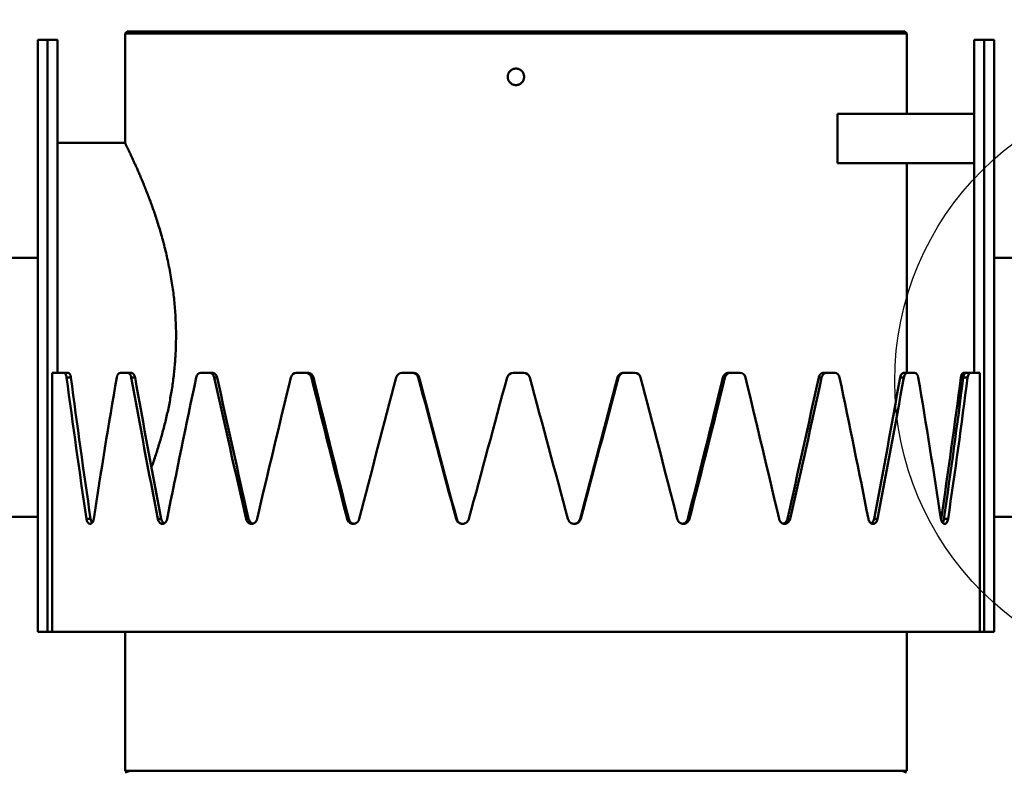
# Model space of a CAD drawing. Units: millimetres. Extents: x 0 to 23780, y 0 to 19551.
# Drawn here: x 13648 to 14844, y 8406 to 9320 of the extents above; entities that cross this region are included whole.
import ezdxf

# ---------------------------------------------------------------- set-up
doc = ezdxf.new("R2010")
doc.units = ezdxf.units.MM
doc.header["$LTSCALE"] = 20
for name, color, linetype, lineweight in [('AM_0', 7, 'Continuous', 50), ('AM_4', 3, 'Continuous', 25), ('Schraffur', 1, 'Continuous', 18)]:
    doc.layers.add(name, color=color, linetype=linetype, lineweight=lineweight)

# ---------------------------------------------------------------- blocks, each defined once
blk = doc.blocks.new('Abdeckplatte Hydroshark 1500')
at = {"layer": 'Schraffur', "ltscale": 0.2}
h = blk.add_hatch(dxfattribs=at)
h.set_pattern_fill('ANSI33', color=256, scale=0.01)
h.set_pattern_definition([(45, (-117.46004, 130.16247), (-0.0449012806, 0.0449012806), []), (45, (-117.41514, 130.16247), (-0.0449012806, 0.0449012806), [0.03175, -0.015875])])
edge = h.paths.add_edge_path()
edge.add_line((372.0474, 550.8765), (371.9599, 550.8765))
edge.add_line((371.9599, 550.8765), (371.9599, 550.8965))
edge.add_line((371.9599, 550.8965), (371.2974, 550.8965))
edge.add_line((371.2974, 550.8965), (371.2974, 550.6165))
edge.add_line((371.2974, 550.6165), (371.3524, 550.6165))
edge.add_arc((371.3524, 550.6365), 0.02, 270, 360)
edge.add_line((371.3724, 550.6365), (371.3724, 550.6615))
edge.add_arc((371.3924, 550.6615), 0.02, 90, 180, ccw=False)
edge.add_line((371.3924, 550.6815), (372.0474, 550.6815))
edge.add_line((372.0474, 550.6815), (372.0474, 550.8765))
edge = h.paths.add_edge_path()
edge.add_line((373.0974, 550.8965), (372.7599, 550.8965))
edge.add_line((372.7599, 550.8965), (372.7599, 550.8765))
edge.add_line((372.7599, 550.8765), (372.6724, 550.8765))
edge.add_line((372.6724, 550.8765), (372.6724, 550.6815))
edge.add_line((372.6724, 550.6815), (373.0024, 550.6815))
edge.add_arc((373.0024, 550.6615), 0.02, 0, 90, ccw=False)
edge.add_line((373.0224, 550.6615), (373.0224, 550.6365))
edge.add_arc((373.0424, 550.6365), 0.02, 180, 270)
edge.add_line((373.0424, 550.6165), (373.0974, 550.6165))
edge.add_line((373.0974, 550.6165), (373.0974, 550.8965))
blk = doc.blocks.new('Hydroshark 1500-300')
at = {"layer": 'AM_0'}
for p, q in [((375.3775, 554.5107), (375.3535, 554.5107)), ((375.3535, 553.7907), (375.3535, 554.5107)), ((375.3655, 553.7907), (375.3655, 554.5107)), ((375.3775, 554.1057), (375.3775, 554.5107)), ((375.4596, 554.3853), (375.4596, 554.5182)), ((376.4096, 554.5182), (375.4596, 554.5182)), ((375.4621, 554.5207), (376.4071, 554.5207)), ((376.4096, 554.5182), (376.4071, 554.5207)), ((376.4096, 554.4207), (376.4096, 554.5182)), ((376.4916, 554.5107), (376.5156, 554.5107)), ((376.4916, 554.1057), (376.4916, 554.5107)), ((376.5036, 554.5107), (376.5036, 553.7907)), ((376.5156, 554.5107), (376.5156, 553.7907)), ((376.3254, 554.3607), (376.3254, 554.4207)), ((376.4916, 554.4207), (376.3254, 554.4207)), ((375.4596, 554.3853), (375.3775, 554.3853)), ((376.4916, 554.3607), (376.3254, 554.3607)), ((376.4096, 554.1057), (376.4096, 554.3607)), ((375.3535, 554.2457), (375.2975, 554.2457)), ((376.5716, 554.2457), (376.5156, 554.2457)), ((375.3709, 553.7907), (375.3709, 554.1057)), ((375.3709, 554.1057), (375.3903, 554.1057)), ((375.4541, 554.1057), (375.467, 554.1057)), ((375.5518, 554.1057), (375.5657, 554.1057)), ((375.6677, 554.1057), (375.6819, 554.1057)), ((375.7961, 554.1057), (375.81, 554.1057)), ((375.9312, 554.1057), (375.9441, 554.1057)), ((376.0651, 554.1057), (376.079, 554.1057)), ((376.1928, 554.1057), (376.207, 554.1057)), ((376.3083, 554.1057), (376.3221, 554.1057)), ((376.4061, 554.1057), (376.419, 554.1057)), ((376.4814, 554.1057), (376.4788, 554.1057)), ((376.4816, 554.1057), (376.4982, 554.1057)), ((376.4982, 554.1057), (376.4982, 553.7907)), ((375.3886, 554.1001), (375.3938, 554.1001)), ((375.4672, 554.1001), (375.4717, 554.1001)), ((375.568, 554.1001), (375.5715, 554.1001)), ((375.6861, 554.1001), (375.6885, 554.1001)), ((375.8159, 554.1001), (375.8171, 554.1001)), ((376.0592, 554.1001), (376.058, 554.1001)), ((376.1886, 554.1001), (376.1862, 554.1001)), ((376.3061, 554.1001), (376.3025, 554.1001)), ((376.4059, 554.1001), (376.4014, 554.1001)), ((376.4835, 554.1001), (376.4782, 554.1001)), ((375.2975, 553.9307), (375.3535, 553.9307)), ((375.4127, 553.928), (375.4177, 553.928)), ((375.4994, 553.928), (375.5036, 553.928)), ((375.6067, 553.928), (375.6098, 553.928)), ((375.7294, 553.928), (375.7314, 553.928)), ((375.8619, 553.928), (375.8626, 553.928)), ((376.0133, 553.928), (376.0125, 553.928)), ((376.1455, 553.928), (376.1434, 553.928)), ((376.2677, 553.928), (376.2645, 553.928)), ((376.3741, 553.928), (376.3699, 553.928)), ((376.4514, 553.928), (376.4513, 553.9275)), ((376.4597, 553.928), (376.4547, 553.928)), ((376.5156, 553.9307), (376.5716, 553.9307)), ((376.5156, 553.7907), (375.3535, 553.7907)), ((375.4596, 553.6216), (375.4596, 553.7907)), ((376.4096, 553.6216), (376.4096, 553.7907)), ((376.4096, 553.6216), (375.4596, 553.6216)), ((375.4656, 553.6216), (375.4598, 553.6198)), ((376.4036, 553.6216), (376.4093, 553.6198))]:
    blk.add_line(p, q, dxfattribs=at)
for points in [[(375.4596, 554.5182), (375.4604, 554.519), (375.4612, 554.5199), (375.4621, 554.5207)], [(375.3851, 554.1057), (375.3869, 554.1055), (375.388, 554.1036), (375.3886, 554.1001)], [(375.4494, 554.1001), (375.4502, 554.1037), (375.4517, 554.1055), (375.4541, 554.1057)], [(375.4624, 554.1057), (375.4649, 554.1055), (375.4665, 554.1036), (375.4672, 554.1001)], [(375.5461, 554.1001), (375.547, 554.1037), (375.5489, 554.1055), (375.5518, 554.1057)], [(375.5621, 554.1057), (375.5651, 554.1055), (375.5671, 554.1036), (375.568, 554.1001)], [(375.6611, 554.1001), (375.6622, 554.1037), (375.6644, 554.1055), (375.6677, 554.1057)], [(375.6794, 554.1057), (375.6829, 554.1055), (375.6851, 554.1036), (375.6861, 554.1001)], [(375.789, 554.1001), (375.7902, 554.1037), (375.7926, 554.1055), (375.7961, 554.1057)], [(375.8088, 554.1057), (375.8125, 554.1055), (375.8149, 554.1036), (375.8159, 554.1001)], [(375.9239, 554.1001), (375.9251, 554.1037), (375.9275, 554.1055), (375.9312, 554.1057)], [(375.9441, 554.1057), (375.9479, 554.1055), (375.9503, 554.1036), (375.9514, 554.1001)], [(376.0592, 554.1001), (376.0604, 554.1037), (376.0628, 554.1055), (376.0663, 554.1057)], [(376.079, 554.1057), (376.0826, 554.1055), (376.085, 554.1036), (376.0861, 554.1001)], [(376.1886, 554.1001), (376.1897, 554.1037), (376.192, 554.1055), (376.1953, 554.1057)], [(376.207, 554.1057), (376.2104, 554.1055), (376.2126, 554.1036), (376.2135, 554.1001)], [(376.3061, 554.1001), (376.307, 554.1037), (376.309, 554.1055), (376.3119, 554.1057)], [(376.3221, 554.1057), (376.3251, 554.1055), (376.327, 554.1036), (376.3278, 554.1001)], [(376.4059, 554.1001), (376.4067, 554.1037), (376.4083, 554.1055), (376.4107, 554.1057)], [(376.419, 554.1057), (376.4213, 554.1055), (376.4229, 554.1036), (376.4235, 554.1001)], [(376.4835, 554.1001), (376.4841, 554.1037), (376.4852, 554.1055), (376.4869, 554.1057)], [(375.3886, 554.1001), (375.3961, 554.0428), (375.4042, 553.9854), (375.4127, 553.928)], [(375.3938, 554.1001), (375.4013, 554.0428), (375.4093, 553.9854), (375.4177, 553.928)], [(375.4215, 553.928), (375.4303, 553.9854), (375.4396, 554.0428), (375.4494, 554.1001)], [(375.4672, 554.1001), (375.4775, 554.0428), (375.4883, 553.9854), (375.4994, 553.928)], [(375.4717, 554.1001), (375.4819, 554.0428), (375.4926, 553.9854), (375.5036, 553.928)], [(375.5107, 553.928), (375.5221, 553.9854), (375.5339, 554.0428), (375.5461, 554.1001)], [(375.568, 554.1001), (375.5806, 554.0428), (375.5935, 553.9854), (375.6067, 553.928)], [(375.5715, 554.1001), (375.584, 554.0428), (375.5967, 553.9854), (375.6098, 553.928)], [(375.62, 553.928), (375.6334, 553.9854), (375.6471, 554.0428), (375.6611, 554.1001)], [(375.6861, 554.1001), (375.7003, 554.0428), (375.7148, 553.9854), (375.7294, 553.928)], [(375.6885, 554.1001), (375.7026, 554.0428), (375.7169, 553.9854), (375.7314, 553.928)], [(375.7442, 553.928), (375.759, 553.9854), (375.7739, 554.0428), (375.789, 554.1001)], [(375.8159, 554.1001), (375.8312, 554.0428), (375.8465, 553.9854), (375.8619, 553.928)], [(375.8171, 554.1001), (375.8322, 554.0428), (375.8473, 553.9854), (375.8626, 553.928)], [(375.8774, 553.928), (375.8929, 553.9854), (375.9083, 554.0428), (375.9239, 554.1001)], [(375.9514, 554.1001), (375.9669, 554.0428), (375.9824, 553.9854), (375.9978, 553.928)], [(376.0125, 553.928), (376.0278, 553.9854), (376.0429, 554.0428), (376.058, 554.1001)], [(376.0133, 553.928), (376.0287, 553.9854), (376.044, 554.0428), (376.0592, 554.1001)], [(376.0861, 554.1001), (376.1011, 554.0428), (376.116, 553.9854), (376.1307, 553.928)], [(376.1434, 553.928), (376.1579, 553.9854), (376.1722, 554.0428), (376.1862, 554.1001)], [(376.1455, 553.928), (376.1601, 553.9854), (376.1745, 554.0428), (376.1886, 554.1001)], [(376.2135, 554.1001), (376.2274, 554.0428), (376.241, 553.9854), (376.2544, 553.928)], [(376.2645, 553.928), (376.2774, 553.9854), (376.2901, 554.0428), (376.3025, 554.1001)], [(376.2677, 553.928), (376.2808, 553.9854), (376.2936, 554.0428), (376.3061, 554.1001)], [(376.3278, 554.1001), (376.3399, 554.0428), (376.3516, 553.9854), (376.3629, 553.928)], [(376.3699, 553.928), (376.3808, 553.9854), (376.3913, 554.0428), (376.4014, 554.1001)], [(376.3741, 553.928), (376.3851, 553.9854), (376.3957, 554.0428), (376.4059, 554.1001)], [(376.4235, 554.1001), (376.4332, 554.0428), (376.4424, 553.9854), (376.4511, 553.928)], [(376.4753, 554.1001), (376.4678, 554.0428), (376.4598, 553.9854), (376.4514, 553.928)], [(376.4547, 553.928), (376.463, 553.9854), (376.4709, 554.0428), (376.4782, 554.1001)], [(376.4597, 553.928), (376.4682, 553.9854), (376.4761, 554.0428), (376.4835, 554.1001)]]:
    blk.add_open_spline(points, degree=3, dxfattribs=at)
for points, knots in [([(375.9446, 554.4657), (375.9446, 554.4664), (375.9445, 554.467), (375.9443, 554.468), (375.9442, 554.4683), (375.944, 554.4689), (375.9439, 554.4692), (375.9435, 554.4701), (375.9432, 554.4707), (375.9427, 554.4715), (375.9425, 554.4718), (375.9421, 554.4723), (375.9419, 554.4725), (375.9412, 554.4732), (375.9407, 554.4737), (375.9398, 554.4742), (375.9396, 554.4744), (375.939, 554.4747), (375.9384, 554.475), (375.9378, 554.4752), (375.9372, 554.4754), (375.9368, 554.4754), (375.9359, 554.4756), (375.9352, 554.4757), (375.9342, 554.4757), (375.9339, 554.4757), (375.9333, 554.4756), (375.9329, 554.4756), (375.932, 554.4754), (375.9313, 554.4752), (375.9304, 554.4748), (375.9301, 554.4747), (375.9296, 554.4744), (375.9293, 554.4742), (375.9285, 554.4737), (375.928, 554.4732), (375.927, 554.4723), (375.9266, 554.4718), (375.9261, 554.471), (375.9259, 554.4707), (375.9256, 554.4701), (375.9254, 554.4698), (375.9251, 554.4689), (375.9249, 554.4683), (375.9246, 554.467), (375.9246, 554.4664), (375.9246, 554.4651), (375.9246, 554.4644), (375.9248, 554.4634), (375.9249, 554.4631), (375.9251, 554.4625), (375.9253, 554.4619), (375.9256, 554.4613), (375.9259, 554.4607), (375.9261, 554.4604), (375.9266, 554.4596), (375.927, 554.4591), (375.9277, 554.4584), (375.928, 554.4582), (375.9285, 554.4578), (375.9287, 554.4576), (375.9295, 554.457), (375.9301, 554.4567), (375.931, 554.4563), (375.9313, 554.4562), (375.932, 554.456), (375.9323, 554.456), (375.9332, 554.4558), (375.9339, 554.4557), (375.9352, 554.4557), (375.9359, 554.4558), (375.9368, 554.456), (375.9371, 554.456), (375.9378, 554.4562), (375.9381, 554.4563), (375.939, 554.4567), (375.9396, 554.457), (375.9406, 554.4577), (375.9412, 554.4582), (375.9421, 554.4591), (375.9425, 554.4596), (375.943, 554.4604), (375.9432, 554.4607), (375.9435, 554.4613), (375.9437, 554.4616), (375.944, 554.4625), (375.9442, 554.4631), (375.9445, 554.4644), (375.9446, 554.465), (375.9446, 554.4657)], [0, 0, 0, 0, 0.03125, 0.03125, 0.046875, 0.046875, 0.0625, 0.0625, 0.09375, 0.09375, 0.109375, 0.109375, 0.125, 0.125, 0.15625, 0.15625, 0.171875, 0.171875, 0.1875, 0.203125, 0.203125, 0.21875, 0.21875, 0.25, 0.25, 0.265625, 0.265625, 0.28125, 0.28125, 0.3125, 0.3125, 0.328125, 0.328125, 0.34375, 0.34375, 0.375, 0.375, 0.40625, 0.40625, 0.421875, 0.421875, 0.4375, 0.4375, 0.46875, 0.46875, 0.5, 0.5, 0.53125, 0.53125, 0.546875, 0.546875, 0.5625, 0.578125, 0.578125, 0.59375, 0.59375, 0.625, 0.625, 0.640625, 0.640625, 0.65625, 0.65625, 0.6875, 0.6875, 0.703125, 0.703125, 0.71875, 0.71875, 0.75, 0.75, 0.78125, 0.78125, 0.796875, 0.796875, 0.8125, 0.8125, 0.84375, 0.84375, 0.875, 0.875, 0.90625, 0.90625, 0.921875, 0.921875, 0.9375, 0.9375, 0.96875, 0.96875, 1, 1, 1, 1]), ([(375.4596, 554.3853), (375.4596, 554.3853), (375.4596, 554.3852), (375.4599, 554.3846), (375.4604, 554.3836), (375.461, 554.3824), (375.4618, 554.3807), (375.4628, 554.3786), (375.464, 554.3762), (375.4653, 554.3735), (375.4667, 554.3705), (375.4683, 554.3672), (375.4699, 554.3635), (375.4717, 554.3595), (375.4737, 554.3552), (375.4757, 554.3506), (375.4778, 554.3457), (375.4801, 554.3404), (375.4824, 554.3348), (375.4848, 554.3288), (375.4872, 554.3225), (375.4897, 554.316), (375.4922, 554.3091), (375.4948, 554.3018), (375.4973, 554.2944), (375.4998, 554.2865), (375.5023, 554.2783), (375.5048, 554.2697), (375.5071, 554.2609), (375.5094, 554.2517), (375.5115, 554.2423), (375.5135, 554.2325), (375.5154, 554.2225), (375.5169, 554.2127), (375.5183, 554.203), (375.5194, 554.1936), (375.5202, 554.184), (375.5209, 554.1743), (375.5213, 554.1644), (375.5216, 554.1543), (375.5215, 554.1442), (375.5213, 554.1346), (375.5208, 554.1256), (375.5202, 554.117), (375.5194, 554.1085), (375.5185, 554.1), (375.5174, 554.0916), (375.5161, 554.0831), (375.5146, 554.0748), (375.5126, 554.0638), (375.5096, 554.0505), (375.5057, 554.035), (375.5014, 554.0201), (375.4976, 554.008), (375.4944, 553.9985), (375.4927, 553.9935), (375.4918, 553.9911), (375.4917, 553.991)], [0, 0, 0, 0, 0.016488, 0.032976, 0.049589, 0.066202, 0.0832, 0.100199, 0.117327, 0.134455, 0.150941, 0.167427, 0.184021, 0.200614, 0.217531, 0.234447, 0.251469, 0.268491, 0.285982, 0.303473, 0.321072, 0.338671, 0.356601, 0.374531, 0.392574, 0.410617, 0.429325, 0.448033, 0.466878, 0.485724, 0.50503, 0.524335, 0.543815, 0.563295, 0.580794, 0.598292, 0.615939, 0.633586, 0.651725, 0.669863, 0.688178, 0.706494, 0.722053, 0.737612, 0.753279, 0.768946, 0.784939, 0.800933, 0.817032, 0.833132, 0.865149, 0.897354, 0.930115, 0.963057, 0.981019, 0.998981, 1, 1, 1, 1]), ([(375.3903, 554.1057), (375.3904, 554.1057), (375.3905, 554.1057), (375.3907, 554.1056), (375.3908, 554.1056), (375.391, 554.1055), (375.3911, 554.1055), (375.3912, 554.1054), (375.3914, 554.1053), (375.3915, 554.1052), (375.3917, 554.1051), (375.3918, 554.105), (375.3919, 554.1049), (375.392, 554.1048), (375.3922, 554.1047), (375.3923, 554.1045), (375.3924, 554.1044), (375.3925, 554.1042), (375.3926, 554.104), (375.3927, 554.1039), (375.3928, 554.1037), (375.3929, 554.1035), (375.393, 554.1033), (375.3931, 554.1031), (375.3932, 554.1028), (375.3932, 554.1026), (375.3933, 554.1024), (375.3934, 554.1021), (375.3935, 554.1019), (375.3935, 554.1016), (375.3936, 554.1013), (375.3937, 554.101), (375.3937, 554.1008), (375.3938, 554.1005), (375.3938, 554.1002), (375.3938, 554.1001)], [0, 0, 0, 0, 0.03437, 0.068089, 0.101183, 0.133684, 0.165623, 0.197033, 0.227949, 0.258409, 0.28845, 0.318112, 0.347437, 0.376469, 0.405252, 0.43383, 0.462252, 0.490563, 0.518812, 0.547047, 0.575317, 0.603668, 0.63215, 0.660809, 0.689691, 0.718841, 0.748303, 0.77812, 0.808332, 0.838979, 0.870099, 0.901728, 0.933899, 0.966646, 1, 1, 1, 1]), ([(375.467, 554.1057), (375.467, 554.1057), (375.4672, 554.1057), (375.4674, 554.1056), (375.4676, 554.1056), (375.4678, 554.1055), (375.468, 554.1055), (375.4682, 554.1054), (375.4684, 554.1053), (375.4686, 554.1052), (375.4688, 554.1051), (375.4689, 554.105), (375.4691, 554.1049), (375.4693, 554.1048), (375.4695, 554.1047), (375.4696, 554.1045), (375.4698, 554.1044), (375.4699, 554.1042), (375.4701, 554.104), (375.4702, 554.1039), (375.4703, 554.1037), (375.4705, 554.1035), (375.4706, 554.1033), (375.4707, 554.1031), (375.4708, 554.1028), (375.4709, 554.1026), (375.4711, 554.1024), (375.4712, 554.1021), (375.4713, 554.1019), (375.4713, 554.1016), (375.4714, 554.1013), (375.4715, 554.101), (375.4716, 554.1008), (375.4717, 554.1005), (375.4717, 554.1002), (375.4717, 554.1001)], [0, 0, 0, 0, 0.03437, 0.068089, 0.101183, 0.133684, 0.165623, 0.197033, 0.227949, 0.258409, 0.28845, 0.318112, 0.347437, 0.376469, 0.405252, 0.43383, 0.462252, 0.490563, 0.518812, 0.547047, 0.575317, 0.603668, 0.63215, 0.660809, 0.689691, 0.718841, 0.748303, 0.77812, 0.808332, 0.838979, 0.870099, 0.901728, 0.933899, 0.966646, 1, 1, 1, 1]), ([(375.5657, 554.1057), (375.5658, 554.1057), (375.566, 554.1057), (375.5662, 554.1056), (375.5665, 554.1056), (375.5667, 554.1055), (375.567, 554.1055), (375.5672, 554.1054), (375.5675, 554.1053), (375.5677, 554.1052), (375.5679, 554.1051), (375.5681, 554.105), (375.5683, 554.1049), (375.5685, 554.1048), (375.5687, 554.1047), (375.5689, 554.1045), (375.5691, 554.1044), (375.5693, 554.1042), (375.5695, 554.104), (375.5697, 554.1039), (375.5698, 554.1037), (375.57, 554.1035), (375.5701, 554.1033), (375.5703, 554.1031), (375.5704, 554.1028), (375.5706, 554.1026), (375.5707, 554.1024), (375.5708, 554.1021), (375.5709, 554.1019), (375.5711, 554.1016), (375.5712, 554.1013), (375.5713, 554.101), (375.5714, 554.1008), (375.5714, 554.1005), (375.5715, 554.1002), (375.5715, 554.1001)], [0, 0, 0, 0, 0.03437, 0.068089, 0.101183, 0.133684, 0.165623, 0.197033, 0.227949, 0.258409, 0.28845, 0.318112, 0.347437, 0.376469, 0.405252, 0.43383, 0.462252, 0.490563, 0.518812, 0.547047, 0.575317, 0.603668, 0.63215, 0.660809, 0.689691, 0.718841, 0.748303, 0.77812, 0.808332, 0.838979, 0.870099, 0.901728, 0.933899, 0.966646, 1, 1, 1, 1]), ([(375.6819, 554.1057), (375.682, 554.1057), (375.6822, 554.1057), (375.6825, 554.1056), (375.6828, 554.1056), (375.683, 554.1055), (375.6833, 554.1055), (375.6836, 554.1054), (375.6839, 554.1053), (375.6841, 554.1052), (375.6844, 554.1051), (375.6846, 554.105), (375.6849, 554.1049), (375.6851, 554.1048), (375.6853, 554.1047), (375.6856, 554.1045), (375.6858, 554.1044), (375.686, 554.1042), (375.6862, 554.104), (375.6864, 554.1039), (375.6866, 554.1037), (375.6867, 554.1035), (375.6869, 554.1033), (375.6871, 554.1031), (375.6872, 554.1028), (375.6874, 554.1026), (375.6875, 554.1024), (375.6877, 554.1021), (375.6878, 554.1019), (375.688, 554.1016), (375.6881, 554.1013), (375.6882, 554.101), (375.6883, 554.1008), (375.6884, 554.1005), (375.6885, 554.1002), (375.6885, 554.1001)], [0, 0, 0, 0, 0.03437, 0.068089, 0.101183, 0.133684, 0.165623, 0.197033, 0.227949, 0.258409, 0.28845, 0.318112, 0.347437, 0.376469, 0.405252, 0.43383, 0.462252, 0.490563, 0.518812, 0.547047, 0.575317, 0.603668, 0.63215, 0.660809, 0.689691, 0.718841, 0.748303, 0.77812, 0.808332, 0.838979, 0.870099, 0.901728, 0.933899, 0.966646, 1, 1, 1, 1]), ([(375.81, 554.1057), (375.8101, 554.1057), (375.8103, 554.1057), (375.8106, 554.1056), (375.8109, 554.1056), (375.8113, 554.1055), (375.8116, 554.1055), (375.8119, 554.1054), (375.8121, 554.1053), (375.8124, 554.1052), (375.8127, 554.1051), (375.813, 554.105), (375.8132, 554.1049), (375.8135, 554.1048), (375.8137, 554.1047), (375.8139, 554.1045), (375.8142, 554.1044), (375.8144, 554.1042), (375.8146, 554.104), (375.8148, 554.1039), (375.815, 554.1037), (375.8152, 554.1035), (375.8154, 554.1033), (375.8156, 554.1031), (375.8158, 554.1028), (375.8159, 554.1026), (375.8161, 554.1024), (375.8162, 554.1021), (375.8164, 554.1019), (375.8165, 554.1016), (375.8166, 554.1013), (375.8168, 554.101), (375.8169, 554.1008), (375.817, 554.1005), (375.8171, 554.1002), (375.8171, 554.1001)], [0, 0, 0, 0, 0.03437, 0.068089, 0.101183, 0.133684, 0.165623, 0.197033, 0.227949, 0.258409, 0.28845, 0.318112, 0.347437, 0.376469, 0.405252, 0.43383, 0.462252, 0.490563, 0.518812, 0.547047, 0.575317, 0.603668, 0.63215, 0.660809, 0.689691, 0.718841, 0.748303, 0.77812, 0.808332, 0.838979, 0.870099, 0.901728, 0.933899, 0.966646, 1, 1, 1, 1]), ([(376.058, 554.1001), (376.058, 554.1003), (376.0581, 554.1005), (376.0582, 554.1008), (376.0583, 554.1011), (376.0585, 554.1014), (376.0586, 554.1016), (376.0587, 554.1019), (376.0589, 554.1022), (376.0591, 554.1024), (376.0592, 554.1027), (376.0594, 554.1029), (376.0596, 554.1031), (376.0597, 554.1033), (376.0599, 554.1035), (376.0601, 554.1037), (376.0603, 554.1039), (376.0605, 554.1041), (376.0608, 554.1043), (376.061, 554.1044), (376.0612, 554.1046), (376.0614, 554.1047), (376.0617, 554.1049), (376.0619, 554.105), (376.0622, 554.1051), (376.0624, 554.1052), (376.0627, 554.1053), (376.063, 554.1054), (376.0633, 554.1054), (376.0635, 554.1055), (376.0638, 554.1056), (376.0641, 554.1056), (376.0644, 554.1057), (376.0648, 554.1057), (376.065, 554.1057), (376.0651, 554.1057)], [0, 0, 0, 0, 0.034399, 0.068145, 0.101266, 0.133792, 0.165754, 0.197185, 0.228121, 0.258599, 0.288656, 0.318333, 0.347671, 0.376713, 0.405504, 0.434088, 0.462514, 0.490827, 0.519076, 0.547309, 0.575574, 0.60392, 0.632393, 0.661041, 0.689911, 0.719046, 0.748492, 0.778291, 0.808483, 0.839109, 0.870205, 0.901809, 0.933955, 0.966675, 1, 1, 1, 1]), ([(376.1862, 554.1001), (376.1862, 554.1003), (376.1863, 554.1005), (376.1864, 554.1008), (376.1865, 554.1011), (376.1866, 554.1014), (376.1868, 554.1016), (376.1869, 554.1019), (376.187, 554.1022), (376.1872, 554.1024), (376.1873, 554.1027), (376.1875, 554.1029), (376.1877, 554.1031), (376.1878, 554.1033), (376.188, 554.1035), (376.1882, 554.1037), (376.1884, 554.1039), (376.1886, 554.1041), (376.1888, 554.1043), (376.189, 554.1044), (376.1892, 554.1046), (376.1894, 554.1047), (376.1896, 554.1049), (376.1899, 554.105), (376.1901, 554.1051), (376.1903, 554.1052), (376.1906, 554.1053), (376.1908, 554.1054), (376.1911, 554.1054), (376.1914, 554.1055), (376.1916, 554.1056), (376.1919, 554.1056), (376.1922, 554.1057), (376.1925, 554.1057), (376.1927, 554.1057), (376.1928, 554.1057)], [0, 0, 0, 0, 0.034399, 0.068145, 0.101266, 0.133792, 0.165754, 0.197185, 0.228121, 0.258599, 0.288656, 0.318333, 0.347671, 0.376713, 0.405504, 0.434088, 0.462514, 0.490827, 0.519076, 0.547309, 0.575574, 0.60392, 0.632393, 0.661041, 0.689911, 0.719046, 0.748492, 0.778291, 0.808483, 0.839109, 0.870205, 0.901809, 0.933955, 0.966675, 1, 1, 1, 1]), ([(376.3025, 554.1001), (376.3025, 554.1003), (376.3026, 554.1005), (376.3027, 554.1008), (376.3028, 554.1011), (376.3029, 554.1014), (376.303, 554.1016), (376.3031, 554.1019), (376.3032, 554.1022), (376.3034, 554.1024), (376.3035, 554.1027), (376.3036, 554.1029), (376.3038, 554.1031), (376.3039, 554.1033), (376.3041, 554.1035), (376.3042, 554.1037), (376.3044, 554.1039), (376.3046, 554.1041), (376.3048, 554.1043), (376.3049, 554.1044), (376.3051, 554.1046), (376.3053, 554.1047), (376.3055, 554.1049), (376.3057, 554.105), (376.3059, 554.1051), (376.3061, 554.1052), (376.3064, 554.1053), (376.3066, 554.1054), (376.3068, 554.1054), (376.307, 554.1055), (376.3073, 554.1056), (376.3075, 554.1056), (376.3078, 554.1057), (376.308, 554.1057), (376.3082, 554.1057), (376.3083, 554.1057)], [0, 0, 0, 0, 0.034399, 0.068145, 0.101266, 0.133792, 0.165754, 0.197185, 0.228121, 0.258599, 0.288656, 0.318333, 0.347671, 0.376713, 0.405504, 0.434088, 0.462514, 0.490827, 0.519076, 0.547309, 0.575574, 0.60392, 0.632393, 0.661041, 0.689911, 0.719046, 0.748492, 0.778291, 0.808483, 0.839109, 0.870205, 0.901809, 0.933955, 0.966675, 1, 1, 1, 1]), ([(376.4014, 554.1001), (376.4014, 554.1003), (376.4015, 554.1005), (376.4015, 554.1008), (376.4016, 554.1011), (376.4017, 554.1014), (376.4018, 554.1016), (376.4019, 554.1019), (376.402, 554.1022), (376.4021, 554.1024), (376.4022, 554.1027), (376.4023, 554.1029), (376.4024, 554.1031), (376.4026, 554.1033), (376.4027, 554.1035), (376.4028, 554.1037), (376.403, 554.1039), (376.4031, 554.1041), (376.4032, 554.1043), (376.4034, 554.1044), (376.4035, 554.1046), (376.4037, 554.1047), (376.4039, 554.1049), (376.404, 554.105), (376.4042, 554.1051), (376.4044, 554.1052), (376.4045, 554.1053), (376.4047, 554.1054), (376.4049, 554.1054), (376.4051, 554.1055), (376.4053, 554.1056), (376.4055, 554.1056), (376.4057, 554.1057), (376.4059, 554.1057), (376.406, 554.1057), (376.4061, 554.1057)], [0, 0, 0, 0, 0.0343993, 0.0681453, 0.1012661, 0.1337916, 0.1657535, 0.1971851, 0.2281212, 0.2585986, 0.2886557, 0.3183325, 0.3476705, 0.3767128, 0.4055036, 0.4340885, 0.462514, 0.4908274, 0.5190764, 0.5473094, 0.5755745, 0.6039198, 0.6323931, 0.6610413, 0.6899106, 0.7190463, 0.7484921, 0.7782907, 0.8084831, 0.8391087, 0.8702054, 0.9018093, 0.9339549, 0.9666748, 1, 1, 1, 1]), ([(376.4788, 554.1057), (376.4787, 554.1057), (376.4786, 554.1057), (376.4785, 554.1056), (376.4783, 554.1056), (376.4782, 554.1055), (376.478, 554.1055), (376.4779, 554.1054), (376.4777, 554.1053), (376.4776, 554.1052), (376.4775, 554.1051), (376.4773, 554.105), (376.4772, 554.1049), (376.4771, 554.1048), (376.477, 554.1047), (376.4768, 554.1045), (376.4767, 554.1044), (376.4766, 554.1042), (376.4765, 554.104), (376.4764, 554.1039), (376.4763, 554.1037), (376.4762, 554.1035), (376.4761, 554.1033), (376.476, 554.1031), (376.4759, 554.1028), (376.4759, 554.1026), (376.4758, 554.1024), (376.4757, 554.1021), (376.4756, 554.1019), (376.4756, 554.1016), (376.4755, 554.1013), (376.4755, 554.101), (376.4754, 554.1008), (376.4753, 554.1005), (376.4753, 554.1002), (376.4753, 554.1001)], [0, 0, 0, 0, 0.03437, 0.068089, 0.101183, 0.133684, 0.165623, 0.197033, 0.227949, 0.258409, 0.28845, 0.318112, 0.347437, 0.376469, 0.405252, 0.43383, 0.462252, 0.490563, 0.518812, 0.547047, 0.575317, 0.603668, 0.63215, 0.660809, 0.689691, 0.718841, 0.748303, 0.77812, 0.808332, 0.838979, 0.870099, 0.901728, 0.933899, 0.966646, 1, 1, 1, 1]), ([(376.4782, 554.1001), (376.4782, 554.1003), (376.4783, 554.1005), (376.4783, 554.1008), (376.4784, 554.1011), (376.4785, 554.1014), (376.4785, 554.1016), (376.4786, 554.1019), (376.4787, 554.1022), (376.4787, 554.1024), (376.4788, 554.1027), (376.4789, 554.1029), (376.479, 554.1031), (376.4791, 554.1033), (376.4792, 554.1035), (376.4793, 554.1037), (376.4794, 554.1039), (376.4795, 554.1041), (376.4796, 554.1043), (376.4797, 554.1044), (376.4798, 554.1046), (376.4799, 554.1047), (376.48, 554.1049), (376.4801, 554.105), (376.4803, 554.1051), (376.4804, 554.1052), (376.4805, 554.1053), (376.4806, 554.1054), (376.4808, 554.1054), (376.4809, 554.1055), (376.4811, 554.1056), (376.4812, 554.1056), (376.4813, 554.1057), (376.4815, 554.1057), (376.4816, 554.1057), (376.4816, 554.1057)], [0, 0, 0, 0, 0.034399, 0.068145, 0.101266, 0.133792, 0.165754, 0.197185, 0.228121, 0.258599, 0.288656, 0.318333, 0.347671, 0.376713, 0.405504, 0.434088, 0.462514, 0.490827, 0.519076, 0.547309, 0.575574, 0.60392, 0.632393, 0.661041, 0.689911, 0.719046, 0.748492, 0.778291, 0.808483, 0.839109, 0.870205, 0.901809, 0.933955, 0.966675, 1, 1, 1, 1]), ([(375.4127, 553.928), (375.4128, 553.9275), (375.4129, 553.927), (375.4131, 553.9265), (375.4131, 553.9263), (375.4132, 553.926), (375.4132, 553.9259), (375.4132, 553.9258), (375.4133, 553.9258), (375.4133, 553.9257), (375.4133, 553.9257), (375.4133, 553.9257), (375.4133, 553.9257), (375.4133, 553.9257), (375.4133, 553.9257), (375.4134, 553.9253), (375.4136, 553.925), (375.4138, 553.9245), (375.4139, 553.9243), (375.4141, 553.924), (375.4142, 553.9239), (375.4151, 553.9227), (375.416, 553.9221), (375.4176, 553.9221), (375.418, 553.9222), (375.4187, 553.9227), (375.419, 553.9228), (375.4193, 553.9231), (375.4194, 553.9232), (375.4196, 553.9234), (375.4196, 553.9235), (375.4197, 553.9236), (375.4197, 553.9236), (375.4198, 553.9237), (375.4198, 553.9237), (375.4206, 553.9248), (375.4211, 553.9262), (375.4215, 553.928)], [0, 0, 0, 0, 0.0625, 0.0625, 0.09375, 0.09375, 0.109375, 0.109375, 0.117188, 0.117188, 0.121094, 0.121094, 0.123047, 0.123047, 0.125, 0.125, 0.1875, 0.1875, 0.21875, 0.21875, 0.25, 0.25, 0.5, 0.5, 0.625, 0.625, 0.6875, 0.6875, 0.71875, 0.71875, 0.734375, 0.734375, 0.742188, 0.742188, 0.75, 0.75, 1, 1, 1, 1]), ([(375.4177, 553.928), (375.4179, 553.9272), (375.4182, 553.9256), (375.419, 553.9241), (375.4195, 553.9236), (375.4196, 553.9235)], [0, 0, 0, 0, 0.454361, 0.909301, 1, 1, 1, 1]), ([(375.4994, 553.928), (375.4995, 553.9275), (375.4997, 553.927), (375.4999, 553.9265), (375.4999, 553.9263), (375.5, 553.926), (375.5, 553.9259), (375.5001, 553.9258), (375.5001, 553.9258), (375.5001, 553.9257), (375.5001, 553.9257), (375.5002, 553.9257), (375.5002, 553.9257), (375.5002, 553.9257), (375.5002, 553.9257), (375.5004, 553.9253), (375.5006, 553.925), (375.5009, 553.9245), (375.501, 553.9243), (375.5012, 553.924), (375.5013, 553.9239), (375.5025, 553.9227), (375.5037, 553.9221), (375.5057, 553.9221), (375.5063, 553.9222), (375.5072, 553.9227), (375.5075, 553.9228), (375.5079, 553.9231), (375.5081, 553.9232), (375.5083, 553.9234), (375.5083, 553.9235), (375.5084, 553.9236), (375.5085, 553.9236), (375.5085, 553.9237), (375.5086, 553.9237), (375.5096, 553.9248), (375.5103, 553.9262), (375.5107, 553.928)], [0, 0, 0, 0, 0.0625, 0.0625, 0.09375, 0.09375, 0.109375, 0.109375, 0.117188, 0.117188, 0.121094, 0.121094, 0.123047, 0.123047, 0.125, 0.125, 0.1875, 0.1875, 0.21875, 0.21875, 0.25, 0.25, 0.5, 0.5, 0.625, 0.625, 0.6875, 0.6875, 0.71875, 0.71875, 0.734375, 0.734375, 0.742188, 0.742188, 0.75, 0.75, 1, 1, 1, 1]), ([(375.5036, 553.928), (375.5038, 553.9272), (375.5042, 553.9256), (375.5055, 553.9237), (375.5066, 553.923), (375.5071, 553.9227)], [0, 0, 0, 0, 0.34572, 0.691879, 1, 1, 1, 1]), ([(375.6067, 553.928), (375.6068, 553.9275), (375.607, 553.927), (375.6072, 553.9265), (375.6073, 553.9263), (375.6074, 553.926), (375.6074, 553.9259), (375.6075, 553.9258), (375.6075, 553.9258), (375.6075, 553.9257), (375.6075, 553.9257), (375.6076, 553.9257), (375.6076, 553.9257), (375.6076, 553.9257), (375.6076, 553.9257), (375.6078, 553.9253), (375.608, 553.925), (375.6084, 553.9245), (375.6085, 553.9243), (375.6088, 553.924), (375.609, 553.9239), (375.6104, 553.9227), (375.6118, 553.9221), (375.6141, 553.9221), (375.6149, 553.9222), (375.6159, 553.9227), (375.6163, 553.9228), (375.6168, 553.9231), (375.6169, 553.9232), (375.6172, 553.9234), (375.6172, 553.9235), (375.6174, 553.9236), (375.6174, 553.9236), (375.6175, 553.9237), (375.6175, 553.9237), (375.6187, 553.9248), (375.6195, 553.9262), (375.62, 553.928)], [0, 0, 0, 0, 0.0625, 0.0625, 0.09375, 0.09375, 0.109375, 0.109375, 0.117188, 0.117188, 0.121094, 0.121094, 0.123047, 0.123047, 0.125, 0.125, 0.1875, 0.1875, 0.21875, 0.21875, 0.25, 0.25, 0.5, 0.5, 0.625, 0.625, 0.6875, 0.6875, 0.71875, 0.71875, 0.734375, 0.734375, 0.742188, 0.742188, 0.75, 0.75, 1, 1, 1, 1]), ([(375.6098, 553.928), (375.6101, 553.9272), (375.6106, 553.9256), (375.6122, 553.9237), (375.6137, 553.9226), (375.6147, 553.9224), (375.6149, 553.9224)], [0, 0, 0, 0, 0.3023495, 0.6050837, 0.9074145, 1, 1, 1, 1]), ([(375.7294, 553.928), (375.7296, 553.9275), (375.7298, 553.927), (375.73, 553.9265), (375.7301, 553.9263), (375.7302, 553.926), (375.7303, 553.9259), (375.7304, 553.9258), (375.7304, 553.9258), (375.7304, 553.9257), (375.7304, 553.9257), (375.7304, 553.9257), (375.7304, 553.9257), (375.7304, 553.9257), (375.7305, 553.9257), (375.7307, 553.9253), (375.7309, 553.925), (375.7314, 553.9245), (375.7315, 553.9243), (375.7318, 553.924), (375.732, 553.9239), (375.7335, 553.9227), (375.7351, 553.9221), (375.7377, 553.9221), (375.7385, 553.9222), (375.7397, 553.9227), (375.7401, 553.9228), (375.7406, 553.9231), (375.7408, 553.9232), (375.741, 553.9234), (375.7411, 553.9235), (375.7413, 553.9236), (375.7413, 553.9236), (375.7414, 553.9237), (375.7414, 553.9237), (375.7427, 553.9248), (375.7437, 553.9262), (375.7442, 553.928)], [0, 0, 0, 0, 0.0625, 0.0625, 0.09375, 0.09375, 0.109375, 0.109375, 0.117188, 0.117188, 0.121094, 0.121094, 0.123047, 0.123047, 0.125, 0.125, 0.1875, 0.1875, 0.21875, 0.21875, 0.25, 0.25, 0.5, 0.5, 0.625, 0.625, 0.6875, 0.6875, 0.71875, 0.71875, 0.734375, 0.734375, 0.742188, 0.742188, 0.75, 0.75, 1, 1, 1, 1]), ([(375.7314, 553.928), (375.7317, 553.9272), (375.7323, 553.9256), (375.734, 553.9237), (375.7359, 553.9225), (375.7373, 553.9223), (375.7378, 553.9223)], [0, 0, 0, 0, 0.276548, 0.553448, 0.829978, 1, 1, 1, 1]), ([(375.8619, 553.928), (375.8621, 553.9275), (375.8623, 553.927), (375.8625, 553.9265), (375.8626, 553.9263), (375.8628, 553.926), (375.8628, 553.9259), (375.8629, 553.9258), (375.8629, 553.9258), (375.8629, 553.9257), (375.8629, 553.9257), (375.863, 553.9257), (375.863, 553.9257), (375.863, 553.9257), (375.863, 553.9257), (375.8632, 553.9253), (375.8635, 553.925), (375.8639, 553.9245), (375.8641, 553.9243), (375.8644, 553.924), (375.8646, 553.9239), (375.8662, 553.9227), (375.8678, 553.9221), (375.8706, 553.9221), (375.8714, 553.9222), (375.8726, 553.9227), (375.873, 553.9228), (375.8736, 553.9231), (375.8738, 553.9232), (375.8741, 553.9234), (375.8742, 553.9235), (375.8743, 553.9236), (375.8744, 553.9236), (375.8745, 553.9237), (375.8745, 553.9237), (375.8759, 553.9248), (375.8768, 553.9262), (375.8774, 553.928)], [0, 0, 0, 0, 0.0625, 0.0625, 0.09375, 0.09375, 0.109375, 0.109375, 0.117188, 0.117188, 0.121094, 0.121094, 0.123047, 0.123047, 0.125, 0.125, 0.1875, 0.1875, 0.21875, 0.21875, 0.25, 0.25, 0.5, 0.5, 0.625, 0.625, 0.6875, 0.6875, 0.71875, 0.71875, 0.734375, 0.734375, 0.742188, 0.742188, 0.75, 0.75, 1, 1, 1, 1]), ([(375.8626, 553.928), (375.8629, 553.9272), (375.8635, 553.9256), (375.8654, 553.9236), (375.8677, 553.9224), (375.8694, 553.922), (375.8703, 553.9221), (375.8703, 553.9221)], [0, 0, 0, 0, 0.2497644, 0.4998466, 0.7495956, 0.9999176, 1, 1, 1, 1]), ([(375.9978, 553.928), (375.998, 553.9275), (375.9982, 553.927), (375.9984, 553.9265), (375.9985, 553.9263), (375.9987, 553.926), (375.9987, 553.9259), (375.9988, 553.9258), (375.9988, 553.9258), (375.9988, 553.9257), (375.9988, 553.9257), (375.9989, 553.9257), (375.9989, 553.9257), (375.9989, 553.9257), (375.9989, 553.9257), (375.9991, 553.9253), (375.9994, 553.925), (375.9998, 553.9245), (376, 553.9243), (376.0003, 553.924), (376.0005, 553.9239), (376.0021, 553.9227), (376.0037, 553.9221), (376.0065, 553.9221), (376.0073, 553.9222), (376.0085, 553.9227), (376.0089, 553.9228), (376.0095, 553.9231), (376.0097, 553.9232), (376.01, 553.9234), (376.0101, 553.9235), (376.0102, 553.9236), (376.0103, 553.9236), (376.0103, 553.9237), (376.0104, 553.9237), (376.0118, 553.9248), (376.0127, 553.9262), (376.0133, 553.928)], [0, 0, 0, 0, 0.0625, 0.0625, 0.09375, 0.09375, 0.109375, 0.109375, 0.117188, 0.117188, 0.121094, 0.121094, 0.123047, 0.123047, 0.125, 0.125, 0.1875, 0.1875, 0.21875, 0.21875, 0.25, 0.25, 0.5, 0.5, 0.625, 0.625, 0.6875, 0.6875, 0.71875, 0.71875, 0.734375, 0.734375, 0.742188, 0.742188, 0.75, 0.75, 1, 1, 1, 1]), ([(376.0049, 553.9221), (376.0057, 553.9222), (376.0075, 553.9223), (376.0098, 553.9236), (376.0116, 553.9256), (376.0122, 553.9272), (376.0125, 553.928)], [0, 0, 0, 0, 0.250203, 0.500582, 0.740334, 1, 1, 1, 1]), ([(376.1307, 553.928), (376.1309, 553.9275), (376.1311, 553.927), (376.1313, 553.9265), (376.1314, 553.9263), (376.1315, 553.926), (376.1316, 553.9259), (376.1316, 553.9258), (376.1317, 553.9258), (376.1317, 553.9257), (376.1317, 553.9257), (376.1317, 553.9257), (376.1317, 553.9257), (376.1317, 553.9257), (376.1317, 553.9257), (376.132, 553.9253), (376.1322, 553.925), (376.1327, 553.9245), (376.1328, 553.9243), (376.1331, 553.924), (376.1333, 553.9239), (376.1348, 553.9227), (376.1364, 553.9221), (376.139, 553.9221), (376.1398, 553.9222), (376.1409, 553.9227), (376.1413, 553.9228), (376.1419, 553.9231), (376.1421, 553.9232), (376.1423, 553.9234), (376.1424, 553.9235), (376.1425, 553.9236), (376.1426, 553.9236), (376.1427, 553.9237), (376.1427, 553.9237), (376.144, 553.9248), (376.1449, 553.9262), (376.1455, 553.928)], [0, 0, 0, 0, 0.0625, 0.0625, 0.09375, 0.09375, 0.109375, 0.109375, 0.117188, 0.117188, 0.121094, 0.121094, 0.123047, 0.123047, 0.125, 0.125, 0.1875, 0.1875, 0.21875, 0.21875, 0.25, 0.25, 0.5, 0.5, 0.625, 0.625, 0.6875, 0.6875, 0.71875, 0.71875, 0.734375, 0.734375, 0.742188, 0.742188, 0.75, 0.75, 1, 1, 1, 1]), ([(376.1371, 553.9223), (376.1376, 553.9223), (376.1389, 553.9225), (376.1408, 553.9236), (376.1425, 553.9256), (376.1431, 553.9272), (376.1434, 553.928)], [0, 0, 0, 0, 0.1669995, 0.4451624, 0.7115199, 1, 1, 1, 1]), ([(376.2544, 553.928), (376.2545, 553.9275), (376.2547, 553.927), (376.2549, 553.9265), (376.255, 553.9263), (376.2551, 553.926), (376.2551, 553.9259), (376.2552, 553.9258), (376.2552, 553.9258), (376.2552, 553.9257), (376.2552, 553.9257), (376.2553, 553.9257), (376.2553, 553.9257), (376.2553, 553.9257), (376.2553, 553.9257), (376.2555, 553.9253), (376.2557, 553.925), (376.2561, 553.9245), (376.2563, 553.9243), (376.2565, 553.924), (376.2567, 553.9239), (376.2581, 553.9227), (376.2595, 553.9221), (376.2618, 553.9221), (376.2625, 553.9222), (376.2636, 553.9227), (376.2639, 553.9228), (376.2644, 553.9231), (376.2646, 553.9232), (376.2648, 553.9234), (376.2649, 553.9235), (376.265, 553.9236), (376.2651, 553.9236), (376.2651, 553.9237), (376.2652, 553.9237), (376.2663, 553.9248), (376.2672, 553.9262), (376.2677, 553.928)], [0, 0, 0, 0, 0.0625, 0.0625, 0.09375, 0.09375, 0.109375, 0.109375, 0.117188, 0.117188, 0.121094, 0.121094, 0.123047, 0.123047, 0.125, 0.125, 0.1875, 0.1875, 0.21875, 0.21875, 0.25, 0.25, 0.5, 0.5, 0.625, 0.625, 0.6875, 0.6875, 0.71875, 0.71875, 0.734375, 0.734375, 0.742188, 0.742188, 0.75, 0.75, 1, 1, 1, 1]), ([(376.2595, 553.9224), (376.2597, 553.9224), (376.2606, 553.9226), (376.2621, 553.9237), (376.2636, 553.9255), (376.2642, 553.9272), (376.2645, 553.928)], [0, 0, 0, 0, 0.088179, 0.392662, 0.684223, 1, 1, 1, 1]), ([(376.3629, 553.928), (376.363, 553.9275), (376.3631, 553.927), (376.3633, 553.9265), (376.3634, 553.9263), (376.3635, 553.926), (376.3635, 553.9259), (376.3636, 553.9258), (376.3636, 553.9258), (376.3636, 553.9257), (376.3636, 553.9257), (376.3636, 553.9257), (376.3636, 553.9257), (376.3637, 553.9257), (376.3637, 553.9257), (376.3638, 553.9253), (376.364, 553.925), (376.3644, 553.9245), (376.3645, 553.9243), (376.3647, 553.924), (376.3648, 553.9239), (376.366, 553.9227), (376.3672, 553.9221), (376.3692, 553.9221), (376.3698, 553.9222), (376.3707, 553.9227), (376.371, 553.9228), (376.3714, 553.9231), (376.3715, 553.9232), (376.3717, 553.9234), (376.3718, 553.9235), (376.3719, 553.9236), (376.3719, 553.9236), (376.372, 553.9237), (376.372, 553.9237), (376.373, 553.9248), (376.3737, 553.9262), (376.3741, 553.928)], [0, 0, 0, 0, 0.0625, 0.0625, 0.09375, 0.09375, 0.109375, 0.109375, 0.117188, 0.117188, 0.121094, 0.121094, 0.123047, 0.123047, 0.125, 0.125, 0.1875, 0.1875, 0.21875, 0.21875, 0.25, 0.25, 0.5, 0.5, 0.625, 0.625, 0.6875, 0.6875, 0.71875, 0.71875, 0.734375, 0.734375, 0.742188, 0.742188, 0.75, 0.75, 1, 1, 1, 1]), ([(376.3664, 553.9227), (376.3669, 553.923), (376.3679, 553.9237), (376.3692, 553.9256), (376.3696, 553.9272), (376.3699, 553.928)], [0, 0, 0, 0, 0.302924, 0.637565, 1, 1, 1, 1]), ([(376.4511, 553.928), (376.4512, 553.9275), (376.4513, 553.927), (376.4515, 553.9265), (376.4515, 553.9263), (376.4516, 553.926), (376.4516, 553.9259), (376.4517, 553.9258), (376.4517, 553.9258), (376.4517, 553.9257), (376.4517, 553.9257), (376.4517, 553.9257), (376.4517, 553.9257), (376.4517, 553.9257), (376.4517, 553.9257), (376.4519, 553.9253), (376.452, 553.925), (376.4523, 553.9245), (376.4524, 553.9243), (376.4526, 553.924), (376.4527, 553.9239), (376.4536, 553.9227), (376.4545, 553.9221), (376.456, 553.9221), (376.4565, 553.9222), (376.4571, 553.9227), (376.4574, 553.9228), (376.4577, 553.9231), (376.4578, 553.9232), (376.4579, 553.9234), (376.458, 553.9235), (376.4581, 553.9236), (376.4581, 553.9236), (376.4581, 553.9237), (376.4582, 553.9237), (376.4589, 553.9248), (376.4594, 553.9262), (376.4597, 553.928)], [0, 0, 0, 0, 0.0625, 0.0625, 0.09375, 0.09375, 0.109375, 0.109375, 0.117188, 0.117188, 0.121094, 0.121094, 0.123047, 0.123047, 0.125, 0.125, 0.1875, 0.1875, 0.21875, 0.21875, 0.25, 0.25, 0.5, 0.5, 0.625, 0.625, 0.6875, 0.6875, 0.71875, 0.71875, 0.734375, 0.734375, 0.742188, 0.742188, 0.75, 0.75, 1, 1, 1, 1]), ([(376.453, 553.9236), (376.453, 553.9236), (376.4535, 553.9241), (376.4542, 553.9256), (376.4545, 553.9272), (376.4547, 553.928)], [0, 0, 0, 0, 0.073749, 0.518409, 1, 1, 1, 1])]:
    blk.add_open_spline(points, degree=3, knots=knots, dxfattribs=at)

msp = doc.modelspace()

# ---------------------------------------------------------------- hatches: boundary and pattern name
at = {"layer": 'Schraffur'}
h = msp.add_hatch(dxfattribs=at)
h.set_pattern_fill('ANSI33', color=256, scale=10)
h.set_pattern_definition([(45, (-354233.26, -541408.94), (-44.9012806, 44.9012806), []), (45, (-354188.356, -541408.94), (-44.9012806, 44.9012806), [31.75, -15.875])])
h.paths.add_polyline_path([(15150.882, 8702.917), (15000.869, 8702.917), (15000.882, 7345.917), (13500.882, 7345.917), (13500.882, 7445.917), (13500.882, 8702.917), (13350.882, 8702.917), (13350.882, 7195.917), (15150.882, 7195.917)])
edge = h.paths.add_edge_path()
edge.add_line((13500.882, 9334.917), (13489.882, 9345.917))
edge.add_line((13489.882, 9345.917), (13471.495, 9345.917))
edge.add_arc((13471.495, 9332.917), 13, 90, 165)
edge.add_line((13458.938, 9336.282), (13456.737, 9328.064))
edge.add_line((13456.737, 9328.064), (13455.215, 9284.506))
edge.add_line((13455.215, 9284.506), (13449.484, 9274.917))
edge.add_line((13449.484, 9274.917), (13363.624, 9274.917))
edge.add_arc((13363.624, 9271.917), 3, 90, 135)
edge.add_line((13361.503, 9274.039), (13350.882, 9263.417))
edge.add_line((13350.882, 9263.417), (13350.882, 9043.917))
edge.add_line((13350.882, 9043.917), (13500.882, 9043.917))
edge.add_line((13500.882, 9043.917), (13500.882, 9334.917))
edge = h.paths.add_edge_path()
edge.add_line((15150.882, 9263.417), (15140.261, 9274.039))
edge.add_arc((15138.139, 9271.917), 3, 45, 90)
edge.add_line((15138.139, 9274.917), (15052.28, 9274.917))
edge.add_line((15052.28, 9274.917), (15046.548, 9284.506))
edge.add_line((15046.548, 9284.506), (15045.027, 9328.064))
edge.add_line((15045.027, 9328.064), (15042.825, 9336.282))
edge.add_arc((15030.268, 9332.917), 13, 15, 90)
edge.add_line((15030.268, 9345.917), (15011.882, 9345.917))
edge.add_line((15011.882, 9345.917), (15000.882, 9334.917))
edge.add_line((15000.882, 9334.917), (15000.882, 9043.917))
edge.add_line((15000.882, 9043.917), (15150.882, 9043.917))
edge.add_line((15150.882, 9043.917), (15150.882, 9263.417))

# ---------------------------------------------------------------- linework, layer by layer
at = {"layer": 'AM_4'}
msp.add_circle((15073.483, 8880.922), 362.258, dxfattribs=at)

# ---------------------------------------------------------------- block references
at = {"layer": 'Schraffur', "xscale": 1000, "yscale": 1000, "zscale": 1000}
for name, p in [('Abdeckplatte Hydroshark 1500', (-357946.549, -541335.588)), ('Hydroshark 1500-300', (-361683.682, -545214.786))]:
    msp.add_blockref(name, p, dxfattribs=at)

doc.saveas('drawing.dxf')
